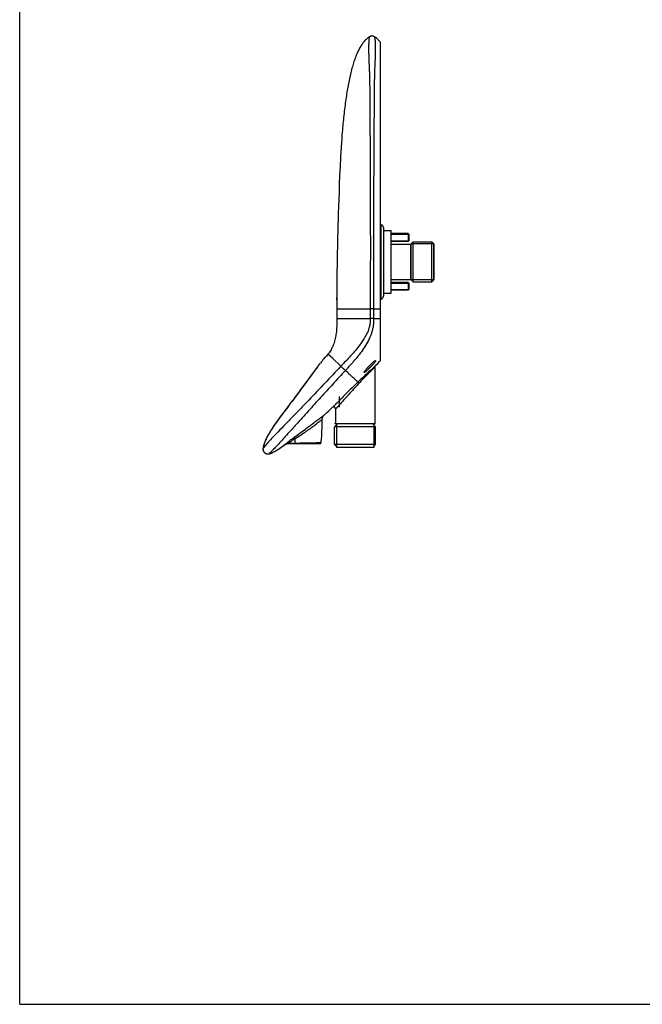
# Model space of a CAD drawing. Units: millimetres. Extents: x 0 to 1189, y 0 to 841.
# Drawn here: x 0 to 319, y 0 to 504 of the extents above; entities that cross this region are included whole.
import ezdxf

# ---------------------------------------------------------------- set-up
doc = ezdxf.new("R2010")
doc.units = ezdxf.units.MM
doc.header["$LTSCALE"] = 65.395
doc.layers.get('0').update_dxf_attribs({"linetype": 'CONTINUOUS'})
doc.layers.add('AXES_REF', color=7, linetype='CONTINUOUS')

msp = doc.modelspace()

# ---------------------------------------------------------------- linework, layer by layer
at = {"color": 7, "linetype": 'CONTINUOUS'}
for p, q in [((0, 0), (0, 841)), ((184.69, 329.78), (184.69, 492.74)), ((185.06, 361.29), (185.06, 399.32)), ((186.19, 397.87), (186.19, 362.74)), ((186.19, 396.31), (190.19, 396.31)), ((190.19, 364.31), (190.19, 396.31)), ((199.19, 394.43), (199.19, 391.18)), ((190.19, 389.31), (200.19, 389.31)), ((200.19, 389.31), (201.44, 390.56)), ((200.19, 371.31), (200.19, 389.31)), ((200.41, 371.08), (200.41, 389.53)), ((201.44, 390.56), (210.94, 390.56)), ((201.44, 370.06), (201.44, 390.56)), ((212.19, 389.31), (210.94, 390.56)), ((210.94, 370.06), (210.94, 390.56)), ((211.96, 371.08), (211.96, 389.53)), ((212.19, 371.31), (212.19, 389.31)), ((190.19, 371.31), (200.19, 371.31)), ((199.19, 369.43), (199.19, 366.18)), ((200.19, 371.31), (201.44, 370.06)), ((201.44, 370.06), (210.94, 370.06)), ((212.19, 371.31), (210.94, 370.06)), ((162.3, 364.18), (162.29, 362.62)), ((162.3, 364.18), (162.29, 362.97)), ((162.3, 365.97), (162.3, 364.18)), ((186.19, 364.31), (190.19, 364.31)), ((162.29, 362.97), (162.29, 361.88)), ((162.29, 362.27), (162.29, 360.85)), ((162.29, 360.83), (162.29, 361.88)), ((162.29, 357.04), (162.29, 356.25)), ((162.29, 356.25), (179.42, 356.25)), ((162.29, 356.25), (162.29, 355.01)), ((162.29, 355.01), (162.29, 353.73)), ((181.16, 356.25), (184.69, 356.25)), ((162.29, 351.94), (162.29, 350.84)), ((162.29, 351.25), (179.43, 351.25)), ((181.14, 351.25), (179.43, 351.25)), ((181.14, 351.25), (184.69, 351.25)), ((160.03, 330.93), (157.77, 333.04)), ((153.45, 327.98), (153.45, 327.97)), ((153.62, 328.18), (153.6, 328.16)), ((164.39, 326.86), (160.03, 330.93)), ((152.26, 326.38), (151.56, 325.41)), ((152.45, 326.63), (152.19, 326.28)), ((181.69, 326.36), (181.69, 297.31)), ((181.96, 327.04), (181.95, 327.03)), ((181.95, 327.03), (181.95, 327.03)), ((139.59, 309.12), (139.49, 308.99)), ((139.86, 309.51), (139.52, 309.03)), ((139.59, 309.12), (139.58, 309.1)), ((139.91, 309.57), (139.59, 309.12)), ((139.65, 309.19), (139.59, 309.12)), ((139.81, 309.42), (139.65, 309.19)), ((139.86, 309.49), (139.81, 309.42)), ((140.08, 309.8), (139.86, 309.51)), ((139.91, 309.56), (139.86, 309.49)), ((163.69, 305.81), (163.69, 311.31)), ((137.41, 306.22), (136.65, 305.24)), ((137.35, 306.13), (137.33, 306.11)), ((161.69, 304.93), (161.69, 297.31)), ((182.19, 297.31), (161.19, 297.31)), ((162.69, 297.31), (161.19, 295.81)), ((182.19, 295.81), (161.19, 295.81)), ((161.19, 286.81), (161.19, 295.81)), ((180.69, 297.31), (182.19, 295.81)), ((182.19, 286.81), (182.19, 295.81)), ((126.31, 290.11), (126.31, 290.1)), ((126.32, 290.11), (126.34, 290.15)), ((126.32, 290.11), (126.34, 290.15)), ((126.34, 290.15), (126.32, 290.11)), ((126.32, 290.11), (126.32, 290.11)), ((126.34, 290.15), (126.34, 290.15)), ((126.34, 290.15), (126.34, 290.15)), ((137.73, 287.39), (137.73, 287.68)), ((124.54, 284.87), (124.54, 284.87)), ((124.55, 284.88), (124.55, 284.88)), ((134.93, 286.09), (135.23, 286.3)), ((135.18, 286.28), (135.28, 286.35)), ((135.23, 286.3), (135.41, 286.43)), ((135.23, 286.3), (135.4, 286.43)), ((135.27, 286.5), (135.44, 286.63)), ((135.27, 286.5), (135.41, 286.5)), ((135.28, 286.35), (135.33, 286.38)), ((135.33, 286.38), (135.38, 286.42)), ((135.38, 286.42), (135.48, 286.49)), ((135.4, 286.43), (135.53, 286.52)), ((135.41, 286.43), (135.53, 286.52)), ((135.44, 286.63), (135.48, 286.66)), ((137.16, 287.23), (137.17, 287.23)), ((137.4, 287.27), (137.63, 287.29)), ((137.61, 287.29), (137.62, 287.29)), ((137.62, 287.29), (137.85, 287.3)), ((137.68, 287.29), (137.86, 287.3)), ((137.81, 287.31), (153.75, 287.31)), ((137.85, 287.3), (137.98, 287.31)), ((182.19, 286.81), (161.19, 286.81)), ((162.69, 285.31), (161.19, 286.81)), ((181.19, 285.31), (162.19, 285.31)), ((180.69, 285.31), (182.19, 286.81)), ((127.61, 282.02), (127.61, 282.02)), ((127.61, 282.02), (127.61, 282.02)), ((128.79, 282.37), (128.8, 282.37)), ((128.8, 282.37), (128.8, 282.37)), ((128.89, 282.41), (128.88, 282.41)), ((0, 0), (1189, 0))]:
    msp.add_line(p, q, dxfattribs=at)
at = {"color": 2, "linetype": 'CONTINUOUS'}
for p, q in [((190.19, 394.43), (199.19, 394.43)), ((190.19, 391.18), (199.19, 391.18)), ((211.96, 389.53), (200.41, 389.53)), ((190.19, 369.43), (199.19, 369.43)), ((211.96, 371.08), (200.41, 371.08)), ((190.19, 366.18), (199.19, 366.18)), ((162.19, 297.31), (162.19, 285.31)), ((181.19, 297.31), (181.19, 285.31))]:
    msp.add_line(p, q, dxfattribs=at)
at = {"color": 7, "linetype": 'CONTINUOUS'}
for points in [[(178.98, 495.6), (178.74, 495.45), (178.38, 495.2), (178.02, 494.92), (177.66, 494.63), (177.32, 494.31), (176.98, 493.98), (176.65, 493.64), (176.33, 493.27), (176.01, 492.89), (175.7, 492.5), (175.4, 492.09), (175.1, 491.67), (174.81, 491.23), (174.53, 490.77), (174.26, 490.31), (173.99, 489.82), (173.72, 489.32), (173.46, 488.81), (173.21, 488.28), (172.96, 487.74), (172.71, 487.18), (172.47, 486.61), (172.23, 486.03), (172, 485.44), (171.77, 484.83), (171.54, 484.2), (171.32, 483.57), (171.1, 482.92), (170.89, 482.26), (170.68, 481.58), (170.47, 480.9), (170.27, 480.19), (170.07, 479.48), (169.87, 478.75), (169.68, 478.01), (169.49, 477.25), (169.31, 476.48), (169.12, 475.69), (168.94, 474.9), (168.77, 474.09), (168.59, 473.27), (168.42, 472.43), (168.26, 471.58), (168.1, 470.72), (167.94, 469.85), (167.78, 468.97), (167.63, 468.07), (167.48, 467.17), (167.33, 466.26), (167.19, 465.34), (167.05, 464.42), (166.91, 463.48), (166.78, 462.53), (166.65, 461.56), (166.52, 460.58), (166.39, 459.59), (166.27, 458.55), (166.14, 457.5), (166.02, 456.45), (165.9, 455.37), (165.78, 454.27), (165.67, 453.2), (165.56, 452.13), (165.45, 451.07), (165.36, 450), (165.26, 448.92), (165.17, 447.83), (165.08, 446.66), (164.96, 445.2), (164.83, 443.41), (164.68, 441.33), (164.52, 439)], [(181.6, 495.6), (181.58, 495.61), (181.45, 495.69), (181.31, 495.75), (181.18, 495.81), (181.04, 495.86), (180.89, 495.9), (180.75, 495.93), (180.6, 495.95), (180.45, 495.97), (180.31, 495.97), (180.16, 495.97), (180.01, 495.95), (179.86, 495.93), (179.72, 495.9), (179.57, 495.87), (179.43, 495.82), (179.3, 495.77), (179.16, 495.7), (179.03, 495.63), (178.98, 495.6)], [(184.69, 492.74), (184.51, 492.96), (184.2, 493.33), (183.88, 493.68), (183.56, 494.02), (183.23, 494.34), (182.89, 494.65), (182.54, 494.94), (182.19, 495.21), (181.83, 495.45), (181.6, 495.6)], [(164.52, 439), (164.21, 433.96), (163.96, 429.2), (163.76, 424.64), (163.58, 420.3), (163.43, 416.2), (163.29, 412.32), (163.17, 408.67), (163.06, 405.24), (162.96, 401.97), (162.87, 398.84), (162.79, 395.87), (162.72, 393.02), (162.65, 390.29), (162.59, 387.67), (162.54, 385.14), (162.49, 382.71), (162.45, 380.38), (162.41, 378.12), (162.38, 375.92), (162.36, 373.81), (162.34, 371.75), (162.32, 369.76), (162.31, 367.83), (162.3, 365.97)], [(162.29, 360.91), (162.29, 360.11), (162.29, 359.44), (162.29, 358.72), (162.29, 357.04)], [(162.29, 353.73), (162.29, 353.11), (162.29, 351.94)], [(162.29, 350.84), (162.29, 350.3), (162.29, 349.73), (162.29, 349.14), (162.28, 348.53), (162.27, 347.9), (162.25, 347.25), (162.23, 346.59), (162.19, 345.92), (162.13, 345.24), (162.07, 344.54), (161.99, 343.85), (161.89, 343.14), (161.77, 342.44), (161.64, 341.74), (161.49, 341.04), (161.32, 340.35), (161.14, 339.67), (160.93, 338.99), (160.71, 338.33), (160.47, 337.69), (160.22, 337.06), (159.94, 336.45), (159.66, 335.86), (159.36, 335.3), (159.05, 334.76), (158.73, 334.25), (158.39, 333.79), (158.04, 333.35), (157.77, 333.04)], [(157.77, 333.04), (157.39, 332.6), (156.96, 332.1), (156.53, 331.59), (156.09, 331.08), (155.65, 330.57), (155.22, 330.06), (154.77, 329.54), (154.33, 329.02), (153.89, 328.5)], [(153.37, 327.87), (153.28, 327.76), (153.18, 327.62), (153.06, 327.46), (152.93, 327.29), (152.79, 327.09), (152.63, 326.87), (152.38, 326.53)], [(153.4, 327.9), (153.31, 327.8), (153.22, 327.67), (153.11, 327.53), (152.99, 327.37), (152.86, 327.19), (152.71, 326.99), (152.55, 326.77)], [(153.6, 328.16), (153.57, 328.12), (153.52, 328.06), (153.47, 327.99), (153.37, 327.87)], [(181.95, 327.03), (182.26, 327.34), (183.25, 328.34), (184.23, 329.33), (184.69, 329.8)], [(151.61, 325.48), (151.11, 324.79), (150.83, 324.41), (150.54, 324.01), (150.23, 323.58), (149.89, 323.13), (149.55, 322.66), (149.18, 322.16), (148.79, 321.63), (148.39, 321.1), (147.99, 320.55)], [(151.32, 325.08), (151.07, 324.74), (150.8, 324.37), (150.52, 323.99), (150.22, 323.58), (149.9, 323.15), (149.57, 322.69), (149.21, 322.2), (148.85, 321.71)], [(146.22, 318.14), (145.5, 317.18), (145.15, 316.7), (144.81, 316.24), (144.46, 315.77), (143.79, 314.86)], [(146, 317.85), (145.22, 316.8), (144.84, 316.29), (144.1, 315.28)], [(147.99, 320.55), (147.19, 319.46), (146.79, 318.91), (146.39, 318.38), (146, 317.85)], [(147.7, 320.15), (146.95, 319.14), (146.58, 318.64), (146.22, 318.14)], [(148.85, 321.71), (148.08, 320.67), (147.7, 320.15)], [(143.79, 314.86), (143.46, 314.41), (143.13, 313.97), (142.81, 313.53), (142.49, 313.1), (142.17, 312.67), (141.86, 312.25), (141.56, 311.83), (141.26, 311.42), (140.96, 311.02), (140.67, 310.62), (140.38, 310.22), (140.1, 309.83), (139.91, 309.57)], [(144.1, 315.28), (143.74, 314.79), (143.38, 314.3), (143.02, 313.83), (142.68, 313.35), (142.33, 312.89), (142, 312.43), (141.66, 311.98), (141.34, 311.53), (141.02, 311.09), (140.7, 310.66), (140.39, 310.23), (140.08, 309.8)], [(139.02, 308.34), (138.85, 308.11), (138.68, 307.88), (138.51, 307.66), (138.34, 307.43), (138.17, 307.21), (138.01, 307), (137.85, 306.79), (137.7, 306.59), (137.55, 306.4), (137.41, 306.22)], [(139.49, 308.99), (139.34, 308.78), (139.18, 308.56), (139.01, 308.34)], [(139.52, 309.03), (139.4, 308.87), (139.21, 308.61), (139.02, 308.34)], [(136.69, 305.3), (135.94, 304.33), (135.22, 303.39), (134.52, 302.46), (133.84, 301.57), (133.19, 300.69), (132.57, 299.84), (131.97, 299.01), (131.39, 298.2), (130.84, 297.41), (130.31, 296.64), (129.8, 295.89), (129.32, 295.16), (128.86, 294.45), (128.42, 293.76), (128.01, 293.09), (127.62, 292.45), (127.26, 291.82), (126.91, 291.21), (126.59, 290.63), (126.34, 290.15)], [(136.65, 305.24), (135.9, 304.27), (135.18, 303.33), (134.48, 302.41), (133.81, 301.52), (133.16, 300.65), (132.54, 299.8), (131.94, 298.97), (131.37, 298.17), (130.82, 297.38), (130.29, 296.61), (129.79, 295.87), (129.31, 295.14), (128.85, 294.44), (128.42, 293.75), (128.01, 293.08), (127.62, 292.44), (127.26, 291.82), (126.91, 291.21), (126.59, 290.63), (126.34, 290.15)], [(138.01, 307), (137.83, 306.77), (137.66, 306.53), (137.49, 306.32), (136.69, 305.3)], [(155.83, 301.83), (156.42, 302.36), (157.24, 303.12), (158.08, 303.88), (158.95, 304.69), (159.84, 305.51), (160.01, 305.67)], [(154.25, 287.75), (154.33, 288.41), (154.45, 289.67), (154.56, 290.98), (154.65, 292.33), (154.71, 293.73), (154.76, 295.17), (154.8, 296.66), (154.83, 298.19)], [(154.83, 298.19), (154.85, 299.67), (154.85, 299.82), (154.87, 299.96), (154.89, 300.11), (154.92, 300.25), (154.95, 300.4), (154.99, 300.54), (155.04, 300.67), (155.1, 300.81), (155.16, 300.94), (155.23, 301.07), (155.3, 301.2), (155.38, 301.32), (155.47, 301.44), (155.56, 301.55), (155.66, 301.66), (155.76, 301.76), (155.83, 301.83)], [(126.32, 290.11), (126.06, 289.55), (125.79, 288.91), (125.53, 288.27), (125.3, 287.65), (125.1, 287.04), (124.91, 286.45), (124.76, 285.87), (124.63, 285.3), (124.54, 284.87)], [(126.32, 290.11), (126.07, 289.56), (125.79, 288.92), (125.54, 288.28), (125.31, 287.66), (125.1, 287.05), (124.92, 286.46), (124.76, 285.88), (124.63, 285.31), (124.55, 284.88)], [(153.75, 287.31), (153.8, 287.31), (153.84, 287.31), (153.88, 287.32), (153.92, 287.33), (153.96, 287.35), (154, 287.37), (154.03, 287.39), (154.07, 287.42), (154.1, 287.44), (154.13, 287.47), (154.15, 287.51), (154.18, 287.54), (154.2, 287.58), (154.22, 287.62), (154.23, 287.65), (154.24, 287.7), (154.25, 287.74), (154.25, 287.75)], [(124.55, 284.88), (124.52, 284.72), (124.51, 284.58), (124.51, 284.43), (124.51, 284.29), (124.53, 284.14), (124.55, 284), (124.58, 283.86), (124.62, 283.72), (124.66, 283.58), (124.72, 283.44), (124.78, 283.31), (124.85, 283.18), (124.92, 283.06), (125.01, 282.94), (125.1, 282.83), (125.2, 282.72), (125.3, 282.62), (125.41, 282.52), (125.52, 282.43), (125.64, 282.35), (125.76, 282.28), (125.89, 282.21), (126.02, 282.15), (126.16, 282.09), (126.3, 282.05), (126.44, 282.01), (126.58, 281.98), (126.72, 281.96), (126.87, 281.95), (127.01, 281.95), (127.16, 281.95), (127.3, 281.96), (127.45, 281.99), (127.59, 282.01), (127.61, 282.02)], [(124.54, 284.87), (124.54, 284.85), (124.52, 284.71), (124.51, 284.57), (124.51, 284.42), (124.51, 284.27), (124.53, 284.13), (124.55, 283.99), (124.58, 283.84), (124.62, 283.7), (124.67, 283.57), (124.72, 283.43), (124.78, 283.3), (124.85, 283.17), (124.93, 283.05), (125.01, 282.93), (125.11, 282.82), (125.2, 282.71), (125.31, 282.61), (125.42, 282.51), (125.53, 282.43), (125.65, 282.34), (125.77, 282.27), (125.9, 282.2), (126.03, 282.14), (126.17, 282.09), (126.31, 282.04), (126.45, 282.01), (126.59, 281.98), (126.73, 281.96), (126.88, 281.95), (127.02, 281.95), (127.17, 281.95), (127.31, 281.96), (127.46, 281.99), (127.61, 282.02)], [(128.88, 282.41), (129.14, 282.53), (129.47, 282.68), (129.81, 282.85), (130.15, 283.03), (130.5, 283.22), (130.86, 283.42)], [(128.88, 282.41), (129.15, 282.53), (129.48, 282.68), (129.81, 282.85), (130.15, 283.03), (130.5, 283.22)], [(130.86, 283.42), (131.22, 283.63), (131.58, 283.85), (131.95, 284.08), (132.32, 284.31), (132.69, 284.55), (133.06, 284.8), (133.43, 285.05), (133.81, 285.31), (134.18, 285.57), (134.56, 285.83), (134.94, 286.1), (135.23, 286.3)], [(130.86, 283.42), (131.22, 283.63), (131.58, 283.85), (131.94, 284.08), (132.31, 284.31), (132.68, 284.55), (133.05, 284.79), (133.42, 285.05), (133.8, 285.3), (134.17, 285.56), (134.55, 285.83), (134.93, 286.09)], [(135.53, 286.52), (135.66, 286.61), (135.86, 286.73), (136.07, 286.85), (136.29, 286.95), (136.5, 287.04), (136.73, 287.12), (136.95, 287.18), (137.18, 287.23), (137.4, 287.27)], [(135.53, 286.52), (135.65, 286.6), (135.85, 286.73), (136.06, 286.85), (136.28, 286.95), (136.5, 287.04), (136.72, 287.11), (136.94, 287.18)], [(136.94, 287.18), (137.17, 287.23), (137.39, 287.27), (137.62, 287.29)], [(127.61, 282.02), (127.63, 282.03), (127.78, 282.06), (127.93, 282.1), (128.08, 282.15), (128.24, 282.19), (128.4, 282.24), (128.57, 282.3), (128.74, 282.35), (128.8, 282.37)], [(127.61, 282.02), (127.62, 282.02), (127.77, 282.06), (127.92, 282.1), (128.07, 282.14), (128.23, 282.19), (128.39, 282.24), (128.56, 282.29), (128.73, 282.35), (128.79, 282.37)]]:
    msp.add_lwpolyline(points, dxfattribs=at)
for centre, radius, start, end in [((185.19, 399.81), 0.5, 180, 255.5225), ((184.69, 397.87), 1.5, 0, 75.5225), ((185.19, 360.81), 0.5, 104.4775, 180), ((184.69, 362.74), 1.5, 284.4775, 360), ((182.69, 326.36), 1, 135.5786, 179.9996), ((174.37, 334.61), 10.72, 314.5834, 314.9525), ((61.53, 365.35), 96.21, 322.0048, 324.1109), ((70.02, 359.22), 85.73, 324.1065, 324.2244), ((139.55, 309), 0.0461, 144.3547, 154.809), ((139.89, 309.46), 0.0475, 144.5711, 154.9282), ((137.46, 306.16), 0.0803, 133.9967, 141.874), ((160.69, 304.93), 1, 0.0001, 132.8803), ((160.4, 274.36), 37.54, 155.2086, 155.7117), ((127.22, 289.69), 1, 152.3735, 155.3395), ((126.8, 289.91), 0.524, 150.6402, 152.2625), ((58.49, 388.06), 127.32, 307.2112, 308.2316), ((136.79, 282.73), 12.43, 169.6018, 170.0665), ((121.46, 298.92), 18.1, 294.2186, 294.5485), ((135.08, 286.5), 0.245, 292.7191, 305.3919), ((135.09, 286.5), 0.242, 305.4965, 310.5706), ((136.46, 319.8), 33.32, 268.1962, 268.3185), ((138, 283.05), 4.27, 125.4726, 126.1787), ((135.4, 286.71), 0.23, 292.5074, 305.6204), ((137.99, 283.06), 4.25, 123.7307, 125.473), ((135.4, 286.7), 0.227, 305.7029, 309.6307), ((137.96, 283.12), 4.18, 100.9577, 123.765), ((137.9, 283.03), 4.36, 92.1972, 102.124), ((137.8, 282.88), 4.43, 90.5169, 100.2238), ((137.97, 283.07), 4.24, 98.1115, 100.8786), ((137.97, 283.06), 4.25, 97.6101, 98.1126), ((137.97, 283.03), 4.27, 94.8788, 97.6075), ((137.98, 282.99), 4.32, 92.2932, 94.717), ((137.9, 282.83), 4.57, 91.6563, 92.1878), ((137.81, 282.83), 4.48, 89.9995, 90.5254), ((137.98, 282.97), 4.33, 91.9359, 92.2946), ((137.98, 282.96), 4.35, 89.9999, 91.9351), ((121.68, 298.44), 17.57, 293.8821, 294.2186), ((128.56, 283.12), 0.783, 287.378, 294.1542), ((128.47, 283.32), 1, 288.9184, 294.2875), ((128.47, 283.32), 1, 288.9003, 294.1522), ((128.56, 283.12), 0.786, 294.3181, 296.7736)]:
    msp.add_arc(centre, radius, start, end, dxfattribs=at)
for points, knots in [([(178.98, 495.6), (178.97, 495.56), (178.94, 495.4), (178.86, 494.98), (178.75, 494.16), (178.64, 492.82), (178.57, 490.76), (178.58, 487.89), (178.69, 484.21), (178.85, 480.71), (178.97, 477.64), (179.03, 475.21), (179.08, 472.73), (179.13, 470.22), (179.16, 467.69), (179.17, 465.14), (179.19, 462.58), (179.2, 460.01), (179.21, 457.44), (179.23, 454.86), (179.25, 452.28), (179.27, 448.83), (179.3, 444.52), (179.37, 434.15), (179.43, 418.58), (179.47, 397.81), (179.47, 377.03), (179.44, 363.18), (179.42, 356.25)], [0, 0, 0, 0, 0.000818, 0.003648, 0.009191, 0.018444, 0.032763, 0.053381, 0.080294, 0.111935, 0.128906, 0.146382, 0.164203, 0.182243, 0.200439, 0.218739, 0.23711, 0.255537, 0.274005, 0.292506, 0.311034, 0.329576, 0.366705, 0.403887, 0.552815, 0.701857, 0.850926, 1, 1, 1, 1]), ([(181.6, 495.6), (181.6, 495.59), (181.6, 495.56), (181.62, 495.49), (181.65, 495.36), (181.68, 495.17), (181.72, 494.9), (181.8, 494.35), (181.89, 493.38), (181.98, 491.77), (182.01, 489.5), (181.96, 486.53), (181.85, 483.62), (181.74, 481.01), (181.65, 478.89), (181.58, 476.7), (181.53, 474.46), (181.49, 472.56), (181.46, 471.04), (181.43, 468.71), (181.41, 465.99), (181.39, 462.88), (181.38, 460.53), (181.37, 458.17), (181.35, 455.02), (181.32, 451.08), (181.28, 446.35), (181.26, 441.61), (181.22, 435.28), (181.18, 427.36), (181.15, 417.86), (181.12, 405.18), (181.1, 389.33), (181.11, 376.65), (181.12, 370.31)], [0, 0, 0, 0, 0.000185, 0.000757, 0.001786, 0.003338, 0.005485, 0.008318, 0.016482, 0.028907, 0.046798, 0.070781, 0.100184, 0.11642, 0.133387, 0.150912, 0.168846, 0.18706, 0.196239, 0.205461, 0.242632, 0.261333, 0.280087, 0.298881, 0.317708, 0.355435, 0.393219, 0.431058, 0.468934, 0.544737, 0.620585, 0.696454, 0.84822, 1, 1, 1, 1]), ([(181.16, 356.25), (181.01, 356.25), (180.44, 356.25), (179.86, 356.25), (179.42, 356.25)], [0, 0, 0, 0, 0.246005, 1, 1, 1, 1]), ([(179.43, 351.25), (179.44, 350.64), (179.42, 349.41), (179.14, 347.59), (178.63, 345.81), (177.96, 344.1), (177.14, 342.45), (175.91, 340.34), (174.16, 337.82), (171.85, 334.96), (169.41, 332.22), (166.91, 329.53), (165.23, 327.75), (164.39, 326.86)], [0, 0, 0, 0, 0.062586, 0.125136, 0.187686, 0.250235, 0.312781, 0.375315, 0.50031, 0.625259, 0.750161, 0.875048, 1, 1, 1, 1]), ([(181.14, 351.25), (181.14, 350.6), (181.14, 349.31), (180.95, 347.37), (180.57, 345.46), (179.82, 342.99), (178.52, 340.02), (176.56, 336.66), (174.32, 333.49), (172.3, 330.97), (170.61, 329.01), (169.33, 327.56), (168.03, 326.12), (167.15, 325.18), (166.71, 324.7)], [0, 0, 0, 0, 0.062589, 0.125147, 0.187695, 0.250233, 0.375212, 0.500187, 0.625147, 0.750091, 0.812562, 0.875031, 0.937512, 1, 1, 1, 1]), ([(153.62, 328.18), (153.58, 328.13), (153.42, 327.93), (153.11, 327.52), (152.64, 326.88), (151.76, 325.67), (150.42, 323.84), (148.61, 321.37), (146.59, 318.63), (143.66, 314.67), (141.41, 311.64), (139.91, 309.56)], [0, 0, 0, 0, 0.00938, 0.032141, 0.067129, 0.11245, 0.226136, 0.361068, 0.509955, 0.668011, 1, 1, 1, 1]), ([(176.19, 323.64), (176.19, 323.67), (176.21, 323.75), (176.27, 323.87), (176.36, 324.03), (176.53, 324.28), (176.8, 324.64), (177.16, 325.09), (177.58, 325.58), (178.03, 326.09), (178.5, 326.61), (179, 327.13), (179.5, 327.64), (180.01, 328.14), (180.44, 328.53), (180.78, 328.83), (181.02, 329.04), (181.25, 329.23), (181.47, 329.4), (181.66, 329.54), (181.84, 329.65), (181.98, 329.73), (182.08, 329.77), (182.17, 329.77), (182.19, 329.72), (182.19, 329.7)], [0, 0, 0, 0, 0.010671, 0.026708, 0.047551, 0.072445, 0.131618, 0.199803, 0.274054, 0.3524, 0.43342, 0.515956, 0.598909, 0.681053, 0.760782, 0.799044, 0.835722, 0.870299, 0.902135, 0.930442, 0.954334, 0.972944, 0.985712, 0.993238, 1, 1, 1, 1]), ([(182.19, 329.7), (182.19, 329.67), (182.17, 329.59), (182.11, 329.47), (182.01, 329.31), (181.85, 329.06), (181.58, 328.71), (181.21, 328.26), (180.79, 327.78), (180.34, 327.28), (179.86, 326.77), (179.36, 326.25), (178.85, 325.75), (178.34, 325.26), (177.91, 324.86), (177.58, 324.56), (177.34, 324.35), (177.11, 324.16), (176.9, 323.99), (176.71, 323.84), (176.54, 323.72), (176.39, 323.63), (176.29, 323.59), (176.22, 323.58), (176.19, 323.61), (176.19, 323.63), (176.19, 323.64)], [0, 0, 0, 0, 0.011081, 0.027257, 0.048056, 0.072804, 0.131596, 0.199472, 0.273561, 0.351871, 0.43293, 0.515518, 0.598488, 0.680583, 0.7602, 0.798406, 0.835046, 0.869633, 0.901553, 0.930045, 0.954228, 0.973187, 0.986231, 0.99365, 0.996507, 1, 1, 1, 1]), ([(166.71, 324.7), (164.58, 322.39), (161.4, 318.91), (157.15, 314.29), (153.99, 310.82), (150.84, 307.36), (147.72, 303.92), (144.64, 300.5), (142.12, 297.68), (140.14, 295.47), (138.26, 293.37), (135.39, 290.19), (132.48, 287.01), (130.1, 284.5), (128.82, 283.18), (128.03, 282.41), (127.61, 282.02)], [0, 0, 0, 0, 0.162913, 0.244191, 0.325312, 0.406161, 0.486564, 0.566189, 0.644385, 0.682594, 0.719919, 0.790744, 0.90458, 0.943038, 0.970225, 1, 1, 1, 1]), ([(164.39, 326.86), (161.65, 323.96), (156.17, 318.18), (149.32, 310.98), (143.87, 305.3), (139.85, 301.15), (135.99, 297.18), (133.49, 294.59), (132.29, 293.34)], [0, 0, 0, 0, 0.258088, 0.514888, 0.642084, 0.767309, 0.888203, 1, 1, 1, 1]), ([(166.71, 324.7), (166.31, 325.04), (165.53, 325.75), (164.76, 326.48), (164.39, 326.86)], [0, 0, 0, 0, 0.500021, 1, 1, 1, 1]), ([(173.1, 318.74), (173.01, 318.82), (172.84, 318.99), (172.53, 319.27), (172.15, 319.63), (171.63, 320.11), (170.92, 320.77), (169.93, 321.7), (168.5, 323.04), (167.38, 324.08), (166.71, 324.7)], [0, 0, 0, 0, 0.039015, 0.084573, 0.141691, 0.219415, 0.32651, 0.475044, 0.686653, 1, 1, 1, 1]), ([(181.9, 326.98), (181.76, 326.84), (181.37, 326.47), (180.27, 325.45), (178.41, 323.77), (175.86, 321.4), (174.04, 319.66), (173.1, 318.74)], [0, 0, 0, 0, 0.049112, 0.132769, 0.373499, 0.672822, 1, 1, 1, 1]), ([(181.69, 326.36), (181.69, 326.35), (181.68, 326.35), (181.67, 326.34), (181.66, 326.32), (181.63, 326.29), (181.6, 326.26), (181.55, 326.21), (181.47, 326.12), (181.36, 326), (181.22, 325.86), (181.06, 325.7), (180.81, 325.44), (180.46, 325.08), (179.99, 324.61), (179.47, 324.08), (178.9, 323.52), (178.31, 322.91), (177.45, 322.05), (176.35, 320.91), (174.99, 319.5), (174.07, 318.53), (173.61, 318.03)], [0, 0, 0, 0, 0.000434, 0.001722, 0.003852, 0.00681, 0.010582, 0.015147, 0.026572, 0.040913, 0.057987, 0.077612, 0.099604, 0.14999, 0.207835, 0.271952, 0.341297, 0.414969, 0.492198, 0.654837, 0.8251, 1, 1, 1, 1]), ([(173.1, 318.74), (171.68, 317.36), (169.57, 315.29), (166.82, 312.54), (164.88, 310.58), (163.13, 308.79), (161.66, 307.3), (160.65, 306.29), (160.15, 305.8), (160.01, 305.67)], [0, 0, 0, 0, 0.321446, 0.479027, 0.629811, 0.768476, 0.886273, 0.969136, 1, 1, 1, 1]), ([(173.61, 318.03), (172.97, 317.35), (171.69, 315.97), (169.8, 313.92), (168.24, 312.21), (167.03, 310.87), (166.16, 309.89), (165.32, 308.95), (164.53, 308.06), (163.9, 307.36), (163.43, 306.83), (163.1, 306.47), (162.8, 306.14), (162.53, 305.84), (162.29, 305.58), (162.11, 305.39), (161.99, 305.25), (161.91, 305.17), (161.85, 305.1), (161.79, 305.04), (161.75, 305), (161.72, 304.97), (161.7, 304.95), (161.69, 304.94), (161.69, 304.94), (161.69, 304.93), (161.69, 304.93)], [0, 0, 0, 0, 0.15884, 0.317691, 0.473791, 0.549823, 0.62385, 0.695204, 0.762998, 0.826043, 0.855304, 0.882743, 0.908084, 0.931019, 0.951214, 0.968315, 0.975597, 0.981984, 0.987441, 0.991941, 0.99546, 0.997982, 0.998865, 0.999496, 0.999874, 1, 1, 1, 1]), ([(173.1, 318.74), (173.09, 318.73), (173.1, 318.7), (173.12, 318.64), (173.17, 318.57), (173.25, 318.44), (173.4, 318.26), (173.53, 318.11), (173.61, 318.03)], [0, 0, 0, 0, 0.040006, 0.106986, 0.202097, 0.323594, 0.632483, 1, 1, 1, 1]), ([(137.33, 306.11), (136.25, 304.72), (134.14, 301.99), (131.17, 297.93), (128.92, 294.58), (127.35, 292), (126.66, 290.75), (126.34, 290.15)], [0, 0, 0, 0, 0.271256, 0.532889, 0.779605, 0.89421, 1, 1, 1, 1]), ([(140.55, 290.49), (142.46, 291.85), (145.21, 293.88), (148.71, 296.51), (150.98, 298.21), (152.67, 299.46), (153.82, 300.31), (154.51, 300.81), (155.05, 301.22), (155.45, 301.52), (155.69, 301.72), (155.8, 301.8), (155.83, 301.83)], [0, 0, 0, 0, 0.37031, 0.538817, 0.689847, 0.817475, 0.87052, 0.915403, 0.95144, 0.977945, 0.994332, 1, 1, 1, 1]), ([(140.77, 289.71), (141.7, 290.27), (143.48, 291.39), (145.63, 292.84), (147.26, 293.98), (148.41, 294.8), (149.49, 295.59), (150.5, 296.33), (151.43, 297.02), (152.27, 297.65), (152.91, 298.13), (153.37, 298.47), (153.67, 298.7), (153.93, 298.9), (154.17, 299.09), (154.37, 299.25), (154.51, 299.36), (154.61, 299.44), (154.67, 299.49), (154.72, 299.54), (154.77, 299.57), (154.8, 299.6), (154.82, 299.62), (154.83, 299.63), (154.84, 299.64), (154.85, 299.65), (154.85, 299.64)], [0, 0, 0, 0, 0.18776, 0.366843, 0.452166, 0.534038, 0.611833, 0.684877, 0.752375, 0.813492, 0.867324, 0.891242, 0.91303, 0.93259, 0.94985, 0.964721, 0.977112, 0.982351, 0.98694, 0.990867, 0.994116, 0.996668, 0.99851, 0.999159, 0.999626, 1, 1, 1, 1]), ([(132.29, 293.34), (131.16, 292.15), (129.25, 290.14), (126.9, 287.6), (125.45, 285.97), (124.77, 285.16), (124.55, 284.88)], [0, 0, 0, 0, 0.429112, 0.725986, 0.904714, 1, 1, 1, 1]), ([(126.18, 289.81), (125.83, 289.03), (125.34, 287.85), (124.84, 286.22), (124.64, 285.39), (124.56, 284.97)], [0, 0, 0, 0, 0.49997, 0.749999, 1, 1, 1, 1]), ([(136.98, 287.3), (137.04, 287.33), (137.29, 287.45), (137.54, 287.58), (137.73, 287.68)], [0, 0, 0, 0, 0.248598, 1, 1, 1, 1]), ([(137.28, 288.05), (137.8, 288.46), (138.88, 289.28), (139.98, 290.09), (140.55, 290.49)], [0, 0, 0, 0, 0.487637, 1, 1, 1, 1]), ([(137.73, 287.68), (137.7, 287.74), (137.64, 287.85), (137.51, 288), (137.35, 288.08), (137.28, 288.05)], [0, 0, 0, 0, 0.317255, 0.608214, 1, 1, 1, 1]), ([(137.73, 287.68), (138.25, 287.99), (139.28, 288.65), (140.27, 289.36), (140.77, 289.71)], [0, 0, 0, 0, 0.497432, 1, 1, 1, 1]), ([(140.77, 289.71), (140.73, 289.8), (140.66, 289.96), (140.58, 290.18), (140.54, 290.34), (140.53, 290.44), (140.54, 290.47), (140.55, 290.49)], [0, 0, 0, 0, 0.350985, 0.648235, 0.8681, 0.944834, 1, 1, 1, 1]), ([(140.78, 287.47), (141.71, 287.5), (143.51, 287.54), (145.7, 287.59), (147.33, 287.63), (148.45, 287.65), (149.49, 287.67), (150.43, 287.69), (151.29, 287.7), (152.04, 287.71), (152.61, 287.72), (153, 287.73), (153.26, 287.73), (153.49, 287.73), (153.68, 287.74), (153.85, 287.74), (153.99, 287.74), (154.09, 287.74), (154.15, 287.74), (154.19, 287.74), (154.21, 287.75), (154.23, 287.74), (154.24, 287.75), (154.25, 287.74), (154.25, 287.75)], [0, 0, 0, 0, 0.207676, 0.399614, 0.488314, 0.571454, 0.648528, 0.719054, 0.782564, 0.838659, 0.886929, 0.908025, 0.927038, 0.94393, 0.958662, 0.971202, 0.981518, 0.989581, 0.992757, 0.995359, 0.997386, 0.998836, 0.999709, 1, 1, 1, 1]), ([(124.55, 284.88), (124.48, 284.47), (124.54, 283.62), (125.23, 282.54), (126.35, 281.93), (127.21, 281.92), (127.61, 282.02)], [0, 0, 0, 0, 0.249972, 0.5, 0.750028, 1, 1, 1, 1]), ([(128.98, 282.46), (129.94, 282.9), (131.43, 283.73), (133.46, 285.07), (134.59, 285.86), (135.18, 286.28)], [0, 0, 0, 0, 0.435146, 0.70095, 1, 1, 1, 1]), ([(135.27, 286.5), (135.29, 286.52), (135.37, 286.57), (135.45, 286.63), (135.52, 286.67)], [0, 0, 0, 0, 0.241934, 1, 1, 1, 1]), ([(135.27, 286.5), (135.29, 286.52), (135.37, 286.58), (135.45, 286.63), (135.51, 286.67)], [0, 0, 0, 0, 0.242479, 1, 1, 1, 1]), ([(135.51, 286.67), (135.63, 286.74), (136.09, 287.01), (136.59, 287.2), (136.98, 287.3)], [0, 0, 0, 0, 0.24565, 1, 1, 1, 1]), ([(135.52, 286.67), (135.63, 286.74), (136.1, 287), (136.62, 287.16), (137.02, 287.24)], [0, 0, 0, 0, 0.245903, 1, 1, 1, 1]), ([(136.98, 287.3), (136.98, 287.28), (136.99, 287.26), (137.01, 287.23), (137.02, 287.24)], [0, 0, 0, 0, 0.6325, 1, 1, 1, 1]), ([(137.73, 287.39), (137.73, 287.37), (137.73, 287.34), (137.75, 287.31), (137.76, 287.31)], [0, 0, 0, 0, 0.646886, 1, 1, 1, 1]), ([(137.77, 287.39), (138.02, 287.4), (139.02, 287.43), (140.02, 287.45), (140.78, 287.47)], [0, 0, 0, 0, 0.245579, 1, 1, 1, 1]), ([(137.77, 287.39), (137.77, 287.37), (137.78, 287.34), (137.79, 287.31), (137.81, 287.31)], [0, 0, 0, 0, 0.650226, 1, 1, 1, 1]), ([(140.78, 287.47), (140.78, 287.45), (140.78, 287.41), (140.77, 287.35), (140.74, 287.31), (140.72, 287.31)], [0, 0, 0, 0, 0.342818, 0.639136, 1, 1, 1, 1])]:
    msp.add_open_spline(points, degree=3, knots=knots, dxfattribs=at)
for points in [[(181.12, 370.31), (181.12, 368.97), (181.13, 367.64), (181.13, 366.31)], [(181.13, 366.31), (181.14, 362.95), (181.15, 359.6), (181.16, 356.25)], [(179.42, 356.25), (179.42, 354.58), (179.43, 352.92), (179.43, 351.25)], [(181.16, 356.25), (181.15, 354.58), (181.15, 352.92), (181.14, 351.25)], [(139.59, 309.12), (139.58, 309.11), (139.58, 309.11), (139.57, 309.1)], [(139.89, 309.55), (139.9, 309.55), (139.9, 309.56), (139.91, 309.56)], [(137.33, 306.11), (137.33, 306.12), (137.34, 306.13), (137.34, 306.13)], [(140.77, 289.71), (140.77, 288.97), (140.78, 288.22), (140.78, 287.47)], [(127.61, 282.02), (128.01, 282.12), (128.4, 282.24), (128.79, 282.37)]]:
    msp.add_open_spline(points, degree=3, dxfattribs=at)
at = {"layer": 'AXES_REF', "color": 7, "linetype": 'CONTINUOUS'}
for p, q in [((198.81, 394.81), (190.19, 394.81)), ((198.81, 394.81), (199.19, 394.43)), ((198.81, 394.81), (198.81, 390.81)), ((199.19, 394.43), (199.19, 391.18)), ((198.81, 390.81), (190.19, 390.81)), ((199.19, 391.18), (198.81, 390.81)), ((198.81, 369.81), (190.19, 369.81)), ((198.81, 369.81), (199.19, 369.43)), ((198.81, 369.81), (198.81, 365.81)), ((199.19, 369.43), (199.19, 366.18)), ((198.81, 365.81), (190.19, 365.81)), ((199.19, 366.18), (198.81, 365.81))]:
    msp.add_line(p, q, dxfattribs=at)

doc.saveas('drawing.dxf')
